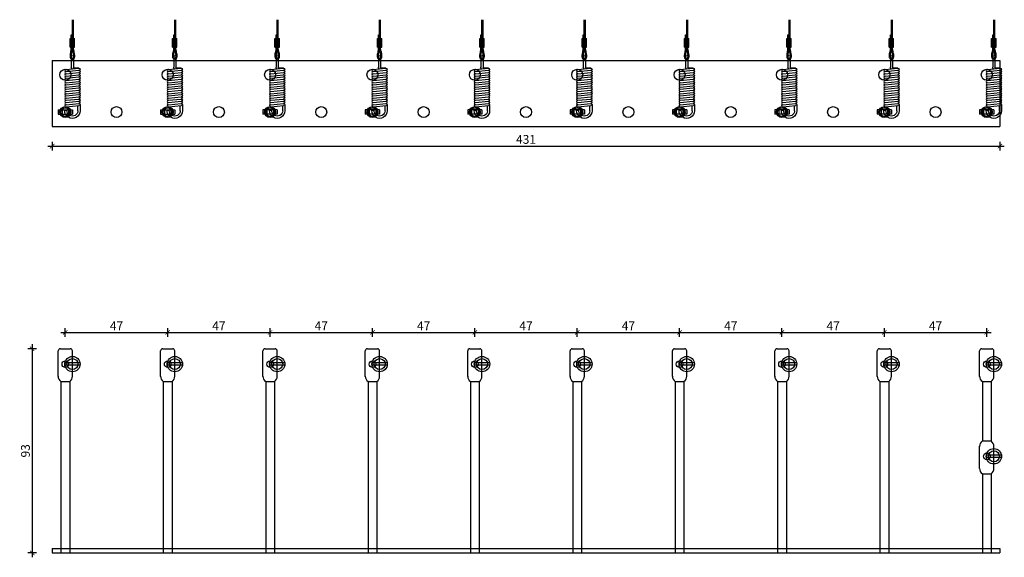
# Model space of a CAD drawing. Units: millimetres. Extents: x -2632 to 1582, y 2370 to 2660.
# Drawn here: x 149 to 597, y 2370 to 2615 of the extents above; entities that cross this region are included whole.
import ezdxf

# ---------------------------------------------------------------- set-up
doc = ezdxf.new("R2010")
doc.units = ezdxf.units.MM
for name, color, linetype in [('TONI', 4, 'Continuous'), ('TONI-BEMASSUNG', 7, 'Continuous'), ('TONI-BEMASSUNG @ 1', 7, 'Continuous')]:
    doc.layers.add(name, color=color, linetype=linetype)
doc.styles.add('GD', font='ARIAL.TTF')
doc.dimstyles.new('GD1', dxfattribs={"dimtxt": 4, "dimasz": 2, "dimexe": 2, "dimexo": 5, "dimgap": 1, "dimtad": 1, "dimdec": 0, "dimzin": 0, "dimtxsty": 'GD', "dimblk": 'ARCHTICK', "dimcen": 1, "dimdle": 2, "dimadec": 0, "dimazin": 0, "dimtfac": 1, "dimtdec": 0, "dimtofl": 0, "dimtmove": 0, "dimatfit": 2, "dimfxl": 2, "dimfxlon": 1, "dimtolj": 1, "dimtzin": 0, "dimarcsym": 0})

# ---------------------------------------------------------------- blocks, each defined once
blk = doc.blocks.new('_ArchTick')
at = {"color": 0, "linetype": 'ByBlock', "const_width": 0.15}
blk.add_lwpolyline([(-0.5, -0.5), (0.5, 0.5)], dxfattribs=at)
blk = doc.blocks.new('*D150')
at = {"layer": 'Defpoints', "color": 0}
for p in [(163.34, 2566.55), (594.74, 2566.55), (594.74, 2557.58)]:
    blk.add_point(p, dxfattribs=at)
at = {"layer": 'TONI-BEMASSUNG', "color": 0, "lineweight": -2}
for p, q in [((163.34, 2559.58), (163.34, 2555.58)), ((594.74, 2559.58), (594.74, 2555.58)), ((161.34, 2557.58), (596.74, 2557.58))]:
    blk.add_line(p, q, dxfattribs=at)
at = {"layer": 'TONI-BEMASSUNG', "color": 0, "lineweight": -2, "xscale": 2, "yscale": 2, "zscale": 2, "rotation": 180}
blk.add_blockref('_ArchTick', (163.34, 2557.58), dxfattribs=at)
at = {"layer": 'TONI-BEMASSUNG', "color": 0, "lineweight": -2, "xscale": 2, "yscale": 2, "zscale": 2}
blk.add_blockref('_ArchTick', (594.74, 2557.58), dxfattribs=at)
at = {"layer": 'TONI-BEMASSUNG', "color": 0, "insert": (379.04, 2560.63), "char_height": 4, "attachment_point": 5, "style": 'GD'}
blk.add_mtext('\\A1;431', dxfattribs=at)
blk = doc.blocks.new('*D161')
at = {"layer": 'Defpoints', "color": 0}
for p in [(202.43, 2465.3), (154.25, 2372.3), (173.13, 2372.3)]:
    blk.add_point(p, dxfattribs=at)
at = {"layer": 'TONI-BEMASSUNG', "color": 0, "lineweight": -2}
for p, q in [((156.25, 2465.3), (152.25, 2465.3)), ((154.25, 2467.3), (154.25, 2370.3)), ((156.25, 2372.3), (152.25, 2372.3))]:
    blk.add_line(p, q, dxfattribs=at)
at = {"layer": 'TONI-BEMASSUNG', "color": 0, "lineweight": -2, "xscale": 2, "yscale": 2, "zscale": 2}
for p, rotation in [((154.25, 2465.3), 90), ((154.25, 2372.3), 270)]:
    blk.add_blockref('_ArchTick', p, dxfattribs=dict(at, rotation=rotation))
at = {"layer": 'TONI-BEMASSUNG', "color": 0, "insert": (151.2, 2418.8), "char_height": 4, "attachment_point": 5, "rotation": 90, "style": 'GD'}
blk.add_mtext('\\A1;93', dxfattribs=at)
blk = doc.blocks.new('*D199')
at = {"layer": 'Defpoints', "color": 0}
for p in [(215.94, 2472.72), (169.34, 2465.3), (215.94, 2465.3)]:
    blk.add_point(p, dxfattribs=at)
at = {"layer": 'TONI-BEMASSUNG', "color": 0, "lineweight": -2}
for p, q in [((169.34, 2470.72), (169.34, 2474.72)), ((215.94, 2470.72), (215.94, 2474.72)), ((167.34, 2472.72), (217.94, 2472.72))]:
    blk.add_line(p, q, dxfattribs=at)
at = {"layer": 'TONI-BEMASSUNG', "color": 0, "lineweight": -2, "xscale": 2, "yscale": 2, "zscale": 2, "rotation": 180}
blk.add_blockref('_ArchTick', (169.34, 2472.72), dxfattribs=at)
at = {"layer": 'TONI-BEMASSUNG', "color": 0, "lineweight": -2, "xscale": 2, "yscale": 2, "zscale": 2}
blk.add_blockref('_ArchTick', (215.94, 2472.72), dxfattribs=at)
at = {"layer": 'TONI-BEMASSUNG', "color": 0, "insert": (192.64, 2475.72), "char_height": 4, "attachment_point": 5, "style": 'GD'}
blk.add_mtext('\\A1;47', dxfattribs=at)
blk = doc.blocks.new('*D200')
at = {"layer": 'Defpoints', "color": 0}
for p in [(262.54, 2472.72), (215.94, 2465.3), (262.54, 2465.3)]:
    blk.add_point(p, dxfattribs=at)
at = {"layer": 'TONI-BEMASSUNG', "color": 0, "lineweight": -2}
for p, q in [((215.94, 2470.72), (215.94, 2474.72)), ((262.54, 2470.72), (262.54, 2474.72)), ((213.94, 2472.72), (264.54, 2472.72))]:
    blk.add_line(p, q, dxfattribs=at)
at = {"layer": 'TONI-BEMASSUNG', "color": 0, "lineweight": -2, "xscale": 2, "yscale": 2, "zscale": 2, "rotation": 180}
blk.add_blockref('_ArchTick', (215.94, 2472.72), dxfattribs=at)
at = {"layer": 'TONI-BEMASSUNG', "color": 0, "lineweight": -2, "xscale": 2, "yscale": 2, "zscale": 2}
blk.add_blockref('_ArchTick', (262.54, 2472.72), dxfattribs=at)
at = {"layer": 'TONI-BEMASSUNG', "color": 0, "insert": (239.24, 2475.72), "char_height": 4, "attachment_point": 5, "style": 'GD'}
blk.add_mtext('\\A1;47', dxfattribs=at)
blk = doc.blocks.new('*D201')
at = {"layer": 'Defpoints', "color": 0}
for p in [(309.14, 2472.72), (262.54, 2465.3), (309.14, 2465.3)]:
    blk.add_point(p, dxfattribs=at)
at = {"layer": 'TONI-BEMASSUNG', "color": 0, "lineweight": -2}
for p, q in [((262.54, 2470.72), (262.54, 2474.72)), ((309.14, 2470.72), (309.14, 2474.72)), ((260.54, 2472.72), (311.14, 2472.72))]:
    blk.add_line(p, q, dxfattribs=at)
at = {"layer": 'TONI-BEMASSUNG', "color": 0, "lineweight": -2, "xscale": 2, "yscale": 2, "zscale": 2, "rotation": 180}
blk.add_blockref('_ArchTick', (262.54, 2472.72), dxfattribs=at)
at = {"layer": 'TONI-BEMASSUNG', "color": 0, "lineweight": -2, "xscale": 2, "yscale": 2, "zscale": 2}
blk.add_blockref('_ArchTick', (309.14, 2472.72), dxfattribs=at)
at = {"layer": 'TONI-BEMASSUNG', "color": 0, "insert": (285.84, 2475.72), "char_height": 4, "attachment_point": 5, "style": 'GD'}
blk.add_mtext('\\A1;47', dxfattribs=at)
blk = doc.blocks.new('*D202')
at = {"layer": 'Defpoints', "color": 0}
for p in [(355.74, 2472.72), (309.14, 2465.3), (355.74, 2465.3)]:
    blk.add_point(p, dxfattribs=at)
at = {"layer": 'TONI-BEMASSUNG', "color": 0, "lineweight": -2}
for p, q in [((309.14, 2470.72), (309.14, 2474.72)), ((355.74, 2470.72), (355.74, 2474.72)), ((307.14, 2472.72), (357.74, 2472.72))]:
    blk.add_line(p, q, dxfattribs=at)
at = {"layer": 'TONI-BEMASSUNG', "color": 0, "lineweight": -2, "xscale": 2, "yscale": 2, "zscale": 2, "rotation": 180}
blk.add_blockref('_ArchTick', (309.14, 2472.72), dxfattribs=at)
at = {"layer": 'TONI-BEMASSUNG', "color": 0, "lineweight": -2, "xscale": 2, "yscale": 2, "zscale": 2}
blk.add_blockref('_ArchTick', (355.74, 2472.72), dxfattribs=at)
at = {"layer": 'TONI-BEMASSUNG', "color": 0, "insert": (332.44, 2475.72), "char_height": 4, "attachment_point": 5, "style": 'GD'}
blk.add_mtext('\\A1;47', dxfattribs=at)
blk = doc.blocks.new('*D203')
at = {"layer": 'Defpoints', "color": 0}
for p in [(402.34, 2472.72), (355.74, 2465.3), (402.34, 2465.3)]:
    blk.add_point(p, dxfattribs=at)
at = {"layer": 'TONI-BEMASSUNG', "color": 0, "lineweight": -2}
for p, q in [((355.74, 2470.72), (355.74, 2474.72)), ((402.34, 2470.72), (402.34, 2474.72)), ((353.74, 2472.72), (404.34, 2472.72))]:
    blk.add_line(p, q, dxfattribs=at)
at = {"layer": 'TONI-BEMASSUNG', "color": 0, "lineweight": -2, "xscale": 2, "yscale": 2, "zscale": 2, "rotation": 180}
blk.add_blockref('_ArchTick', (355.74, 2472.72), dxfattribs=at)
at = {"layer": 'TONI-BEMASSUNG', "color": 0, "lineweight": -2, "xscale": 2, "yscale": 2, "zscale": 2}
blk.add_blockref('_ArchTick', (402.34, 2472.72), dxfattribs=at)
at = {"layer": 'TONI-BEMASSUNG', "color": 0, "insert": (379.04, 2475.72), "char_height": 4, "attachment_point": 5, "style": 'GD'}
blk.add_mtext('\\A1;47', dxfattribs=at)
blk = doc.blocks.new('*D204')
at = {"layer": 'Defpoints', "color": 0}
for p in [(448.94, 2472.72), (402.34, 2465.3), (448.94, 2465.3)]:
    blk.add_point(p, dxfattribs=at)
at = {"layer": 'TONI-BEMASSUNG', "color": 0, "lineweight": -2}
for p, q in [((402.34, 2470.72), (402.34, 2474.72)), ((448.94, 2470.72), (448.94, 2474.72)), ((400.34, 2472.72), (450.94, 2472.72))]:
    blk.add_line(p, q, dxfattribs=at)
at = {"layer": 'TONI-BEMASSUNG', "color": 0, "lineweight": -2, "xscale": 2, "yscale": 2, "zscale": 2, "rotation": 180}
blk.add_blockref('_ArchTick', (402.34, 2472.72), dxfattribs=at)
at = {"layer": 'TONI-BEMASSUNG', "color": 0, "lineweight": -2, "xscale": 2, "yscale": 2, "zscale": 2}
blk.add_blockref('_ArchTick', (448.94, 2472.72), dxfattribs=at)
at = {"layer": 'TONI-BEMASSUNG', "color": 0, "insert": (425.64, 2475.72), "char_height": 4, "attachment_point": 5, "style": 'GD'}
blk.add_mtext('\\A1;47', dxfattribs=at)
blk = doc.blocks.new('*D205')
at = {"layer": 'Defpoints', "color": 0}
for p in [(495.54, 2472.72), (448.94, 2465.3), (495.54, 2465.3)]:
    blk.add_point(p, dxfattribs=at)
at = {"layer": 'TONI-BEMASSUNG', "color": 0, "lineweight": -2}
for p, q in [((448.94, 2470.72), (448.94, 2474.72)), ((495.54, 2470.72), (495.54, 2474.72)), ((446.94, 2472.72), (497.54, 2472.72))]:
    blk.add_line(p, q, dxfattribs=at)
at = {"layer": 'TONI-BEMASSUNG', "color": 0, "lineweight": -2, "xscale": 2, "yscale": 2, "zscale": 2, "rotation": 180}
blk.add_blockref('_ArchTick', (448.94, 2472.72), dxfattribs=at)
at = {"layer": 'TONI-BEMASSUNG', "color": 0, "lineweight": -2, "xscale": 2, "yscale": 2, "zscale": 2}
blk.add_blockref('_ArchTick', (495.54, 2472.72), dxfattribs=at)
at = {"layer": 'TONI-BEMASSUNG', "color": 0, "insert": (472.24, 2475.72), "char_height": 4, "attachment_point": 5, "style": 'GD'}
blk.add_mtext('\\A1;47', dxfattribs=at)
blk = doc.blocks.new('*D206')
at = {"layer": 'Defpoints', "color": 0}
for p in [(542.14, 2472.72), (495.54, 2465.3), (542.14, 2465.3)]:
    blk.add_point(p, dxfattribs=at)
at = {"layer": 'TONI-BEMASSUNG', "color": 0, "lineweight": -2}
for p, q in [((495.54, 2470.72), (495.54, 2474.72)), ((542.14, 2470.72), (542.14, 2474.72)), ((493.54, 2472.72), (544.14, 2472.72))]:
    blk.add_line(p, q, dxfattribs=at)
at = {"layer": 'TONI-BEMASSUNG', "color": 0, "lineweight": -2, "xscale": 2, "yscale": 2, "zscale": 2, "rotation": 180}
blk.add_blockref('_ArchTick', (495.54, 2472.72), dxfattribs=at)
at = {"layer": 'TONI-BEMASSUNG', "color": 0, "lineweight": -2, "xscale": 2, "yscale": 2, "zscale": 2}
blk.add_blockref('_ArchTick', (542.14, 2472.72), dxfattribs=at)
at = {"layer": 'TONI-BEMASSUNG', "color": 0, "insert": (518.84, 2475.72), "char_height": 4, "attachment_point": 5, "style": 'GD'}
blk.add_mtext('\\A1;47', dxfattribs=at)
blk = doc.blocks.new('*D207')
at = {"layer": 'Defpoints', "color": 0}
for p in [(588.74, 2472.72), (542.14, 2465.3), (588.74, 2465.3)]:
    blk.add_point(p, dxfattribs=at)
at = {"layer": 'TONI-BEMASSUNG', "color": 0, "lineweight": -2}
for p, q in [((542.14, 2470.72), (542.14, 2474.72)), ((588.74, 2470.72), (588.74, 2474.72)), ((540.14, 2472.72), (590.74, 2472.72))]:
    blk.add_line(p, q, dxfattribs=at)
at = {"layer": 'TONI-BEMASSUNG', "color": 0, "lineweight": -2, "xscale": 2, "yscale": 2, "zscale": 2, "rotation": 180}
blk.add_blockref('_ArchTick', (542.14, 2472.72), dxfattribs=at)
at = {"layer": 'TONI-BEMASSUNG', "color": 0, "lineweight": -2, "xscale": 2, "yscale": 2, "zscale": 2}
blk.add_blockref('_ArchTick', (588.74, 2472.72), dxfattribs=at)
at = {"layer": 'TONI-BEMASSUNG', "color": 0, "insert": (565.44, 2475.72), "char_height": 4, "attachment_point": 5, "style": 'GD'}
blk.add_mtext('\\A1;47', dxfattribs=at)
blk = doc.blocks.new('TONI-Feder')
at = {"layer": 'TONI'}
for p, q in [((0, 0.5), (4.79, 0.5)), ((5.88, 2.92), (5.29, -2.92)), ((6.88, 2.92), (6.29, -2.93)), ((7.89, 2.92), (7.3, -2.93)), ((8.89, 2.92), (8.3, -2.93)), ((9.9, 2.92), (9.31, -2.93)), ((10.9, 2.92), (10.31, -2.93)), ((11.91, 2.92), (11.32, -2.93)), ((12.91, 2.92), (12.32, -2.93)), ((13.92, 2.92), (13.33, -2.93)), ((14.92, 2.92), (14.33, -2.93)), ((15.93, 2.92), (15.34, -2.93)), ((16.93, 2.92), (16.34, -2.93)), ((17.94, 2.92), (17.35, -2.93)), ((18.94, 2.92), (18.35, -2.93)), ((19.95, 2.92), (19.36, -2.93)), ((20.95, 2.92), (20.36, -2.93)), ((21.96, 2.92), (21.37, -2.93)), ((22.97, 2.92), (22.37, -2.93)), ((24.58, 2.5), (24.55, 3.5)), ((0, -0.5), (4.79, -0.5)), ((5.29, -2.92), (5.29, -1)), ((21.85, -3.5), (24.67, -3.5)), ((24.66, -2.5), (22.42, -2.5))]:
    blk.add_line(p, q, dxfattribs=at)
for centre, radius, start, end in [((0, 0), 0.5, 90, 270), ((4.79, -1), 1.5, 56.8165, 90), ((24.66, 0), 3.5, 270.1114, 91.7555), ((24.66, 0), 2.5, 270.1114, 91.7555), ((4.79, -1), 0.5, 0, 90)]:
    blk.add_arc(centre, radius, start, end, dxfattribs=at)
for points in [[(5.88, 2.92), (5.92, 3.33), (6.47, 3.71), (6.91, 3.23), (6.88, 2.92)], [(6.88, 2.92), (6.92, 3.33), (7.48, 3.71), (7.92, 3.23), (7.89, 2.92)], [(7.89, 2.92), (7.93, 3.33), (8.48, 3.71), (8.92, 3.23), (8.89, 2.92)], [(8.89, 2.92), (8.93, 3.33), (9.49, 3.71), (9.93, 3.23), (9.9, 2.92)], [(9.9, 2.92), (9.94, 3.33), (10.49, 3.71), (10.93, 3.23), (10.9, 2.92)], [(10.9, 2.92), (10.94, 3.33), (11.5, 3.71), (11.94, 3.23), (11.91, 2.92)], [(11.91, 2.92), (11.95, 3.33), (12.5, 3.71), (12.94, 3.23), (12.91, 2.92)], [(12.91, 2.92), (12.96, 3.33), (13.51, 3.71), (13.95, 3.23), (13.92, 2.92)], [(13.92, 2.92), (13.96, 3.33), (14.51, 3.71), (14.95, 3.23), (14.92, 2.92)], [(14.92, 2.92), (14.97, 3.33), (15.52, 3.71), (15.96, 3.23), (15.93, 2.92)], [(15.93, 2.92), (15.97, 3.33), (16.52, 3.71), (16.97, 3.23), (16.93, 2.92)], [(16.93, 2.92), (16.98, 3.33), (17.53, 3.71), (17.97, 3.23), (17.94, 2.92)], [(17.94, 2.92), (17.98, 3.33), (18.53, 3.71), (18.98, 3.23), (18.94, 2.92)], [(18.94, 2.92), (18.99, 3.33), (19.54, 3.71), (19.98, 3.23), (19.95, 2.92)], [(19.95, 2.92), (19.99, 3.33), (20.55, 3.71), (20.99, 3.23), (20.95, 2.92)], [(20.95, 2.92), (21, 3.33), (21.55, 3.71), (21.99, 3.23), (21.96, 2.92)], [(21.96, 2.92), (22, 3.33), (22.56, 3.71), (23, 3.23), (22.97, 2.92)], [(5.29, -2.92), (5.26, -3.23), (5.65, -3.72), (6.25, -3.33), (6.29, -2.92)], [(6.29, -2.93), (6.26, -3.23), (6.65, -3.72), (7.26, -3.33), (7.3, -2.93)], [(7.3, -2.93), (7.27, -3.23), (7.66, -3.72), (8.26, -3.33), (8.3, -2.93)], [(8.3, -2.92), (8.27, -3.23), (8.66, -3.72), (9.27, -3.33), (9.31, -2.92)], [(9.31, -2.92), (9.28, -3.23), (9.67, -3.72), (10.27, -3.33), (10.31, -2.92)], [(10.31, -2.92), (10.28, -3.23), (10.67, -3.72), (11.28, -3.33), (11.32, -2.92)], [(11.32, -2.92), (11.29, -3.23), (11.68, -3.72), (12.28, -3.33), (12.32, -2.92)], [(12.32, -2.92), (12.29, -3.23), (12.68, -3.72), (13.29, -3.33), (13.33, -2.92)], [(13.33, -2.92), (13.3, -3.23), (13.69, -3.72), (14.29, -3.33), (14.33, -2.92)], [(14.33, -2.92), (14.3, -3.23), (14.7, -3.72), (15.3, -3.33), (15.34, -2.92)], [(15.34, -2.92), (15.31, -3.23), (15.7, -3.72), (16.3, -3.33), (16.34, -2.92)], [(16.34, -2.92), (16.31, -3.23), (16.71, -3.72), (17.31, -3.33), (17.35, -2.92)], [(17.35, -2.92), (17.32, -3.22), (17.71, -3.71), (18.31, -3.32), (18.35, -2.92)], [(18.36, -2.92), (18.33, -3.22), (18.72, -3.71), (19.32, -3.32), (19.36, -2.92)], [(19.36, -2.91), (19.33, -3.21), (19.72, -3.7), (20.33, -3.31), (20.37, -2.91)], [(20.36, -2.93), (20.33, -3.23), (20.73, -3.72), (21.33, -3.33), (21.37, -2.93)], [(21.37, -2.93), (21.34, -3.23), (21.73, -3.72), (22.33, -3.33), (22.37, -2.93)]]:
    blk.add_open_spline(points, degree=3, knots=[0, 0, 0, 0, 0.803424, 1.530512, 1.530512, 1.530512, 1.530512], dxfattribs=at)
blk = doc.blocks.new('TONI-Draht-d')
at = {"layer": 'TONI'}
for p, q in [((-0.1, 4.01), (-0.1, 17.54)), ((0.4, 4.01), (0.4, 17.54)), ((-1.1, 4.98), (-1.1, 8.98)), ((-1.1, 8.98), (0.9, 8.98)), ((-0.6, 4.01), (-0.6, 10.65)), ((-0.6, 10.65), (-0.1, 10.65)), ((0.9, 4.98), (0.9, 8.98)), ((-1.1, 4.98), (0.9, 4.98)), ((-0.6, 4.08), (0.4, 4.07))]:
    blk.add_line(p, q, dxfattribs=at)
blk.add_lwpolyline([(-0.6, 4.08), (-0.91, 3, 0.016893), (-0.91, 2.97), (-1.11, 2.06, 0.023551), (-1.12, 2.01), (-1.2, 1.31, 0.034399), (-1.2, 1.24), (-1.19, 0.72, 0.052428), (-1.18, 0.62), (-1.09, 0.25, 0.079876), (-1.03, 0.11), (-0.89, -0.12, 0.106502), (-0.75, -0.27), (-0.57, -0.39, 0.10484), (-0.38, -0.47), (-0.19, -0.51, 0.088303), (-0.01, -0.51), (0.18, -0.48, 0.107459), (0.38, -0.4), (0.55, -0.28, 0.108634), (0.7, -0.12), (0.84, 0.11, 0.079599), (0.89, 0.26), (0.97, 0.62, 0.051186), (0.99, 0.72), (0.99, 1.24, 0.033158), (0.99, 1.31), (0.91, 2.01, 0.022524), (0.9, 2.05), (0.71, 2.97, 0.016073), (0.7, 3), (0.4, 4.07, 0.756551)], format="xyb", dxfattribs=at)
blk.add_lwpolyline([(-0.1, 4.01), (-0.43, 2.87), (-0.62, 1.96), (-0.7, 1.25), (-0.69, 0.73), (-0.61, 0.37), (-0.47, 0.14), (-0.29, 0.02), (-0.1, -0.02), (0.1, 0.02), (0.27, 0.14), (0.41, 0.36), (0.49, 0.73), (0.49, 1.25), (0.41, 1.95), (0.22, 2.86), (-0.1, 4.01)], dxfattribs=at)
blk = doc.blocks.new('TONI-Stainless Steel Pins 10 Pins-d')
at = {"layer": 'TONI'}
for p, q in [((0, 30), (431.4, 30)), ((0, 30), (0, 0)), ((431.4, 30), (431.4, 0)), ((2.75, 7.5), (9.25, 7.5)), ((2.75, 7.5), (2.75, 5.5)), ((2.75, 5.5), (9.25, 5.5)), ((4.5, 7.5), (4.5, 5.5)), ((7.5, 7.5), (7.5, 5.5)), ((9.25, 7.5), (9.25, 5.5)), ((49.35, 7.5), (55.85, 7.5)), ((49.35, 7.5), (49.35, 5.5)), ((49.35, 5.5), (55.85, 5.5)), ((51.1, 7.5), (51.1, 5.5)), ((54.1, 7.5), (54.1, 5.5)), ((55.85, 7.5), (55.85, 5.5)), ((102.45, 7.5), (95.95, 7.5)), ((95.95, 7.5), (95.95, 5.5)), ((102.45, 5.5), (95.95, 5.5)), ((97.7, 7.5), (97.7, 5.5)), ((100.7, 7.5), (100.7, 5.5)), ((102.45, 7.5), (102.45, 5.5)), ((149.05, 7.5), (142.55, 7.5)), ((142.55, 7.5), (142.55, 5.5)), ((149.05, 5.5), (142.55, 5.5)), ((144.3, 7.5), (144.3, 5.5)), ((147.3, 7.5), (147.3, 5.5)), ((149.05, 7.5), (149.05, 5.5)), ((195.65, 7.5), (189.15, 7.5)), ((189.15, 7.5), (189.15, 5.5)), ((195.65, 5.5), (189.15, 5.5)), ((190.9, 7.5), (190.9, 5.5)), ((193.9, 7.5), (193.9, 5.5)), ((195.65, 7.5), (195.65, 5.5)), ((242.25, 7.5), (235.75, 7.5)), ((235.75, 7.5), (235.75, 5.5)), ((242.25, 5.5), (235.75, 5.5)), ((237.5, 7.5), (237.5, 5.5)), ((240.5, 7.5), (240.5, 5.5)), ((242.25, 7.5), (242.25, 5.5)), ((288.85, 7.5), (282.35, 7.5)), ((282.35, 7.5), (282.35, 5.5)), ((288.85, 5.5), (282.35, 5.5)), ((284.1, 7.5), (284.1, 5.5)), ((287.1, 7.5), (287.1, 5.5)), ((288.85, 7.5), (288.85, 5.5)), ((335.45, 7.5), (328.95, 7.5)), ((328.95, 7.5), (328.95, 5.5)), ((335.45, 5.5), (328.95, 5.5)), ((330.7, 7.5), (330.7, 5.5)), ((333.7, 7.5), (333.7, 5.5)), ((335.45, 7.5), (335.45, 5.5)), ((382.05, 7.5), (375.55, 7.5)), ((375.55, 7.5), (375.55, 5.5)), ((382.05, 5.5), (375.55, 5.5)), ((377.3, 7.5), (377.3, 5.5)), ((380.3, 7.5), (380.3, 5.5)), ((382.05, 7.5), (382.05, 5.5)), ((428.65, 7.5), (422.15, 7.5)), ((422.15, 7.5), (422.15, 5.5)), ((428.65, 5.5), (422.15, 5.5)), ((423.9, 7.5), (423.9, 5.5)), ((426.9, 7.5), (426.9, 5.5)), ((428.65, 7.5), (428.65, 5.5)), ((0, 0), (431.4, 0)), ((4, 0), (8, 0))]:
    blk.add_line(p, q, dxfattribs=at)
for centre, radius in [((6, 23.5), 2.5), ((52.6, 23.5), 2.5), ((99.2, 23.5), 2.5), ((145.8, 23.5), 2.5), ((192.4, 23.5), 2.5), ((239, 23.5), 2.5), ((285.6, 23.5), 2.5), ((332.2, 23.5), 2.5), ((378.8, 23.5), 2.5), ((425.4, 23.5), 2.5), ((6, 6.5), 2.5), ((29.3, 6.5), 2.5), ((52.6, 6.5), 2.5), ((75.9, 6.5), 2.5), ((99.2, 6.5), 2.5), ((122.5, 6.5), 2.5), ((145.8, 6.5), 2.5), ((169.1, 6.5), 2.5), ((192.4, 6.5), 2.5), ((215.7, 6.5), 2.5), ((239, 6.5), 2.5), ((262.3, 6.5), 2.5), ((285.6, 6.5), 2.5), ((308.9, 6.5), 2.5), ((332.2, 6.5), 2.5), ((355.5, 6.5), 2.5), ((378.8, 6.5), 2.5), ((402.1, 6.5), 2.5), ((425.4, 6.5), 2.5), ((6, 6.5), 2), ((52.6, 6.5), 2), ((99.2, 6.5), 2), ((145.8, 6.5), 2), ((192.4, 6.5), 2), ((239, 6.5), 2), ((285.6, 6.5), 2), ((332.2, 6.5), 2), ((378.8, 6.5), 2), ((425.4, 6.5), 2)]:
    blk.add_circle(centre, radius, dxfattribs=at)
at = {"layer": 'TONI-BEMASSUNG'}
for p in [(9.34, 31.05), (55.94, 31.05), (102.54, 31.05), (149.14, 31.05), (195.74, 31.05), (242.34, 31.05), (288.94, 31.05), (335.54, 31.05), (382.14, 31.05), (428.74, 31.05)]:
    blk.add_blockref('TONI-Draht-d', p, dxfattribs=at)
at = {"layer": 'TONI-BEMASSUNG', "xscale": -1, "rotation": 90}
for p in [(9.24, 31.82), (55.84, 31.82), (102.44, 31.82), (149.04, 31.82), (195.64, 31.82), (242.24, 31.82), (288.84, 31.82), (335.44, 31.82), (382.04, 31.82), (428.64, 31.82)]:
    blk.add_blockref('TONI-Feder', p, dxfattribs=at)
blk = doc.blocks.new('TONI-Feder-s')
at = {"layer": 'TONI'}
for p, q in [((3.46, 0.5), (-3.06, 0.5)), ((3.46, -0.5), (-3.05, -0.5))]:
    blk.add_line(p, q, dxfattribs=at)
for radius in [3.5, 2.5]:
    blk.add_circle((0, 0), radius, dxfattribs=at)
blk.add_arc((-3, 0), 0.503, 97.0594, 263.8135, dxfattribs=at)
blk = doc.blocks.new('TONI-Stainless Steel Pins 10 Pins-a')
at = {"layer": 'TONI'}
for p, q in [((2.75, 80.42), (2.75, 92)), ((3.75, 93), (8.25, 93)), ((9.25, 80.42), (9.25, 92)), ((49.35, 80.42), (49.35, 92)), ((50.35, 93), (54.85, 93)), ((55.85, 80.42), (55.85, 92)), ((95.95, 80.42), (95.95, 92)), ((96.95, 93), (101.45, 93)), ((102.45, 80.42), (102.45, 92)), ((142.55, 80.42), (142.55, 92)), ((143.55, 93), (148.05, 93)), ((149.05, 80.42), (149.05, 92)), ((189.15, 80.42), (189.15, 92)), ((190.15, 93), (194.65, 93)), ((195.65, 80.42), (195.65, 92)), ((235.75, 80.42), (235.75, 92)), ((236.75, 93), (241.25, 93)), ((242.25, 80.42), (242.25, 92)), ((282.35, 80.42), (282.35, 92)), ((283.35, 93), (287.85, 93)), ((288.85, 80.42), (288.85, 92)), ((328.95, 80.42), (328.95, 92)), ((329.95, 93), (334.45, 93)), ((335.45, 80.42), (335.45, 92)), ((375.55, 80.42), (375.55, 92)), ((376.55, 93), (381.05, 93)), ((382.05, 80.42), (382.05, 92)), ((422.15, 80.42), (422.15, 92)), ((423.15, 93), (427.65, 93)), ((428.65, 80.42), (428.65, 92)), ((4, 78), (8, 78)), ((4, 78), (8, 78)), ((4, 78), (4, 0)), ((8, 78), (8, 0)), ((50.6, 78), (50.6, 0)), ((50.6, 78), (54.6, 78)), ((50.6, 78), (54.6, 78)), ((54.6, 78), (54.6, 0)), ((97.2, 78), (97.2, 0)), ((97.2, 78), (101.2, 78)), ((97.2, 78), (101.2, 78)), ((101.2, 78), (101.2, 0)), ((143.8, 78), (143.8, 0)), ((143.8, 78), (147.8, 78)), ((143.8, 78), (147.8, 78)), ((147.8, 78), (147.8, 0)), ((190.4, 78), (190.4, 0)), ((190.4, 78), (194.4, 78)), ((190.4, 78), (194.4, 78)), ((194.4, 78), (194.4, 0)), ((237, 78), (237, 0)), ((237, 78), (241, 78)), ((237, 78), (241, 78)), ((241, 78), (241, 0)), ((283.6, 78), (287.6, 78)), ((283.6, 78), (287.6, 78)), ((283.6, 78), (283.6, 0)), ((287.6, 78), (287.6, 0)), ((330.2, 78), (334.2, 78)), ((330.2, 78), (334.2, 78)), ((330.2, 78), (330.2, 0)), ((334.2, 78), (334.2, 0)), ((376.8, 78), (380.8, 78)), ((376.8, 78), (380.8, 78)), ((376.8, 78), (376.8, 0)), ((380.8, 78), (380.8, 0)), ((423.4, 78), (427.4, 78)), ((423.4, 78), (427.4, 78)), ((423.4, 78), (423.4, 51)), ((427.4, 78), (427.4, 51)), ((423.4, 51), (427.4, 51)), ((422.15, 38.42), (422.15, 48.58)), ((428.65, 38.42), (428.65, 48.58)), ((423.4, 36), (423.4, 0)), ((423.4, 36), (427.4, 36)), ((423.4, 36), (427.4, 36)), ((427.4, 36), (427.4, 0)), ((0, 2), (0, 0)), ((0, 2), (431.4, 2)), ((0, 0), (431.4, 0)), ((431.4, 2), (431.4, 0))]:
    blk.add_line(p, q, dxfattribs=at)
for centre in [(6, 86), (52.6, 86), (99.2, 86), (145.8, 86), (192.4, 86), (239, 86), (285.6, 86), (332.2, 86), (378.8, 86), (425.4, 86), (425.4, 44)]:
    blk.add_circle(centre, 1.5, dxfattribs=at)
for centre, radius, start, end in [((3.75, 92), 1, 90, 180), ((8.25, 92), 1, 0, 90), ((50.35, 92), 1, 90, 180), ((54.85, 92), 1, 0, 90), ((96.95, 92), 1, 90, 180), ((101.45, 92), 1, 0, 90), ((143.55, 92), 1, 90, 180), ((148.05, 92), 1, 0, 90), ((190.15, 92), 1, 90, 180), ((194.65, 92), 1, 0, 90), ((236.75, 92), 1, 90, 180), ((241.25, 92), 1, 0, 90), ((283.35, 92), 1, 90, 180), ((287.85, 92), 1, 0, 90), ((329.95, 92), 1, 90, 180), ((334.45, 92), 1, 0, 90), ((376.55, 92), 1, 90, 180), ((381.05, 92), 1, 0, 90), ((423.15, 92), 1, 90, 180), ((427.65, 92), 1, 0, 90), ((5.82, 80.47), 3.07, 179.0955, 233.6927), ((6.18, 80.47), 3.07, 306.3073, 0.9045), ((52.42, 80.47), 3.07, 179.0955, 233.6927), ((52.78, 80.47), 3.07, 306.3073, 0.9045), ((99.02, 80.47), 3.07, 179.0955, 233.6927), ((99.38, 80.47), 3.07, 306.3073, 0.9045), ((145.62, 80.47), 3.07, 179.0955, 233.6927), ((145.98, 80.47), 3.07, 306.3073, 0.9045), ((192.22, 80.47), 3.07, 179.0955, 233.6927), ((192.58, 80.47), 3.07, 306.3073, 0.9045), ((238.82, 80.47), 3.07, 179.0955, 233.6927), ((239.18, 80.47), 3.07, 306.3073, 0.9045), ((285.42, 80.47), 3.07, 179.0955, 233.6927), ((285.78, 80.47), 3.07, 306.3073, 0.9045), ((332.02, 80.47), 3.07, 179.0955, 233.6927), ((332.38, 80.47), 3.07, 306.3073, 0.9045), ((378.62, 80.47), 3.07, 179.0955, 233.6927), ((378.98, 80.47), 3.07, 306.3073, 0.9045), ((425.22, 80.47), 3.07, 179.0955, 233.6927), ((425.58, 80.47), 3.07, 306.3073, 0.9045), ((425.22, 48.53), 3.07, 126.3073, 180.9045), ((425.58, 48.53), 3.07, 359.0955, 53.6927), ((425.22, 38.47), 3.07, 179.0955, 233.6927), ((425.58, 38.47), 3.07, 306.3073, 0.9045)]:
    blk.add_arc(centre, radius, start, end, dxfattribs=at)
at = {"layer": 'TONI-BEMASSUNG'}
for p in [(9.26, 86), (55.86, 86), (102.46, 86), (149.06, 86), (195.66, 86), (242.26, 86), (288.86, 86), (335.46, 86), (382.06, 86), (428.66, 86), (428.66, 44)]:
    blk.add_blockref('TONI-Feder-s', p, dxfattribs=at)

msp = doc.modelspace()

# ---------------------------------------------------------------- block references
at = {"layer": 'TONI'}
for name, p in [('TONI-Stainless Steel Pins 10 Pins-d', (163.34, 2566.55)), ('TONI-Stainless Steel Pins 10 Pins-a', (163.34, 2372.3))]:
    msp.add_blockref(name, p, dxfattribs=at)

# ---------------------------------------------------------------- dimensions: what is measured, and where the dimension line sits
at = {"layer": 'TONI-BEMASSUNG @ 1'}
for base, p1, p2, picture, middle in [((594.74, 2557.58), (163.34, 2566.55), (594.74, 2566.55), '*D150', (379.04, 2560.63)), ((215.94, 2472.72), (169.34, 2465.3), (215.94, 2465.3), '*D199', (192.64, 2475.72)), ((262.54, 2472.72), (215.94, 2465.3), (262.54, 2465.3), '*D200', (239.24, 2475.72)), ((309.14, 2472.72), (262.54, 2465.3), (309.14, 2465.3), '*D201', (285.84, 2475.72)), ((355.74, 2472.72), (309.14, 2465.3), (355.74, 2465.3), '*D202', (332.44, 2475.72)), ((402.34, 2472.72), (355.74, 2465.3), (402.34, 2465.3), '*D203', (379.04, 2475.72)), ((448.94, 2472.72), (402.34, 2465.3), (448.94, 2465.3), '*D204', (425.64, 2475.72)), ((495.54, 2472.72), (448.94, 2465.3), (495.54, 2465.3), '*D205', (472.24, 2475.72)), ((542.14, 2472.72), (495.54, 2465.3), (542.14, 2465.3), '*D206', (518.84, 2475.72)), ((588.74, 2472.72), (542.14, 2465.3), (588.74, 2465.3), '*D207', (565.44, 2475.72))]:
    dim = msp.add_linear_dim(base=base, p1=p1, p2=p2, dimstyle='GD1', override={"dimscale": 1, "dimtix": 0, "dimtofl": 0, "dimtmove": 0, "dimatfit": 2}, dxfattribs=at)
    dim.commit()
    dim.dimension.update_dxf_attribs({"geometry": picture, "text_midpoint": middle})
dim = msp.add_linear_dim(base=(154.25, 2372.3), p1=(202.43, 2465.3), p2=(173.13, 2372.3), angle=90, dimstyle='GD1', override={"dimscale": 1, "dimtix": 0, "dimtofl": 0, "dimtmove": 0, "dimatfit": 2}, dxfattribs=at)
dim.commit()
dim.dimension.update_dxf_attribs({"geometry": '*D161', "text_midpoint": (151.2, 2418.8)})

doc.saveas('drawing.dxf')
